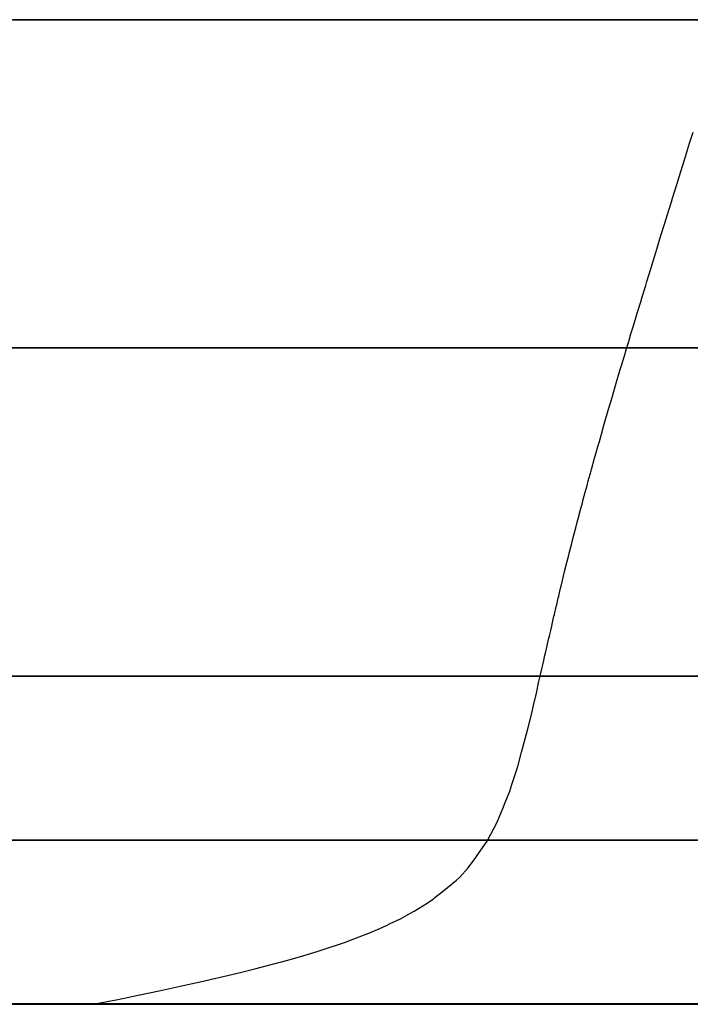
# Model space of a CAD drawing. Units: metres. Extents: x -5280 to 271000, y -1 to 20001.
# Drawn here: x 4165 to 6210, y 0 to 3000 of the extents above; entities that cross this region are included whole.
import ezdxf

# ---------------------------------------------------------------- set-up
doc = ezdxf.new("R2010")
doc.units = ezdxf.units.M

msp = doc.modelspace()

# ---------------------------------------------------------------- linework, layer by layer
at = {"layer": 'bc'}
for points in [[(-5275.100586, 0, 24450.103516), (3914.481445, 0, 24450.103516), (13103.672852, 0, 24477.882813), (22292.576172, 0, 24529.464844), (22292.576172, 0, 24529.464844), (31481.486328, 0, 24581.048828), (40670.101563, 0, 24656.433594), (49858.519531, 0, 24751.640625), (49858.519531, 0, 24751.640625), (59046.9375, 0, 24846.847656), (68235.15625, 0, 24961.880859), (77423.28125, 0, 25092.759766), (77423.28125, 0, 25092.759766), (86611.40625, 0, 25223.636719), (95799.429688, 0, 25370.361328), (104987.460938, 0, 25528.953125), (104987.460938, 0, 25528.953125), (114175.492188, 0, 25687.544922), (123363.515625, 0, 25858.003906)], [(6281.344727, 0, 11703.980469), (6129.779297, 0, 11727.556641), (5970.983887, 0, 11752.148438), (5970.983887, 0, 11752.148438), (5812.196289, 0, 11776.740234), (5646.178223, 0, 11802.349609), (5472.132813, 0, 11829.411133), (5472.132813, 0, 11829.411133), (5254.783691, 0, 11863.206055), (5024.933594, 0, 11899.266602), (4785.674316, 0, 11937.035156), (4785.674316, 0, 11937.035156), (4546.415039, 0, 11974.802734), (4297.74707, 0, 12014.279297), (4042.762451, 0, 12054.908203)]]:
    msp.add_polyline3d(points, dxfattribs=at)
at = {"layer": 'bt'}
for points in [[(-5275.100586, 2999.994141, 24450.103516), (-2977.426025, 2999.994141, 24450.103516), (-679.782654, 2999.994141, 24451.837891), (3915.4729, 2999.994385, 24458.658203), (6213.069336, 2999.994629, 24463.742188), (10808.231445, 2999.994629, 24477.136719), (13105.796875, 2999.994873, 24485.445313), (15403.338867, 2999.994873, 24495.302734), (17700.873047, 2999.995117, 24505.160156), (19998.390625, 2999.995117, 24516.568359), (24593.396484, 2999.995361, 24542.363281), (26890.884766, 2999.995361, 24556.746094), (31485.8125, 2999.995605, 24588.361328), (33783.269531, 2999.99585, 24605.595703), (36080.699219, 2999.99585, 24624.193359), (38378.140625, 2999.99585, 24642.789063), (40675.558594, 2999.996094, 24662.75), (45270.375, 2999.996338, 24705.275391), (47567.769531, 2999.996338, 24727.837891), (52162.535156, 2999.996582, 24775.441406), (54459.894531, 2999.996582, 24800.482422), (59054.613281, 2999.996826, 24852.917969)], [(6585.021484, 2999.994629, 11964.019531), (6168.516113, 2999.994629, 12021.498047), (5983.437988, 2999.994629, 12046.945313), (5848.355957, 2999.994629, 12065.476563), (5768.103027, 2999.994629, 12076.474609), (5507.121582, 2999.994629, 12112.182617), (5438.37793, 2999.994629, 12121.570313), (5382.439941, 2999.994385, 12129.204102), (5231.663574, 2999.994385, 12149.751953), (5162.38916, 2999.994385, 12159.180664), (5092.786621, 2999.994385, 12168.651367), (5010.964844, 2999.994385, 12179.77832), (4953.11377, 2999.994385, 12187.635742), (4742.846191, 2999.994385, 12216.155273), (4672.455566, 2999.994385, 12225.69043), (4601.697266, 2999.994385, 12235.271484), (4310.482422, 2999.994385, 12274.631836), (4144.128418, 2999.994385, 12297.066406)], [(-5275.100586, 1999.994019, 24450.103516), (-2977.519775, 1999.994141, 24450.103516), (-679.970032, 1999.994263, 24451.837891), (3915.105957, 1999.994385, 24458.658203), (6212.616699, 1999.994507, 24463.742188), (10807.59082, 1999.994751, 24477.136719), (13105.054688, 1999.994873, 24485.445313), (17699.951172, 1999.994995, 24505.160156), (19997.376953, 1999.995117, 24516.568359), (24592.195313, 1999.995361, 24542.363281), (26889.587891, 1999.995483, 24556.746094), (31484.34375, 1999.995605, 24588.361328), (33781.707031, 1999.995728, 24605.595703), (36079.054688, 1999.99585, 24624.193359), (38376.390625, 1999.995972, 24642.789063), (40673.722656, 1999.996094, 24662.75), (45268.347656, 1999.996216, 24705.275391), (47565.652344, 1999.996338, 24727.837891), (52160.222656, 1999.996582, 24775.441406), (54457.5, 1999.996704, 24800.482422), (59052.027344, 1999.996826, 24852.917969)], [(6249.893066, 1999.994507, 11966.366211), (6117.676758, 1999.994507, 11985.381836), (6047.074707, 1999.994507, 11995.517578), (6039.352539, 1999.994507, 11996.625), (5905.925781, 1999.994507, 12015.711914), (5834.808594, 1999.994507, 12025.866211), (5830.842285, 1999.994507, 12026.431641), (5691.40332, 1999.994507, 12046.302734), (5625.705078, 1999.994507, 12055.647461), (5474.600586, 1999.994507, 12077.068359), (5422.785156, 1999.994507, 12084.402344), (5256.166016, 1999.994507, 12107.911133), (5025.284668, 1999.994507, 12140.378906), (4959.977051, 1999.994507, 12149.53125), (4810.402832, 1999.994507, 12170.455078), (4660.087402, 1999.994507, 12191.416016), (4584.292969, 1999.994507, 12201.96875), (4277.453613, 1999.994507, 12244.548828), (4200.339844, 1999.994507, 12255.208984), (4122.968262, 1999.994507, 12265.896484)], [(-5275.100586, 999.994019, 24450.103516), (-2977.613525, 999.994141, 24450.103516), (-680.15741, 999.994263, 24451.837891), (3914.731201, 999.994446, 24458.658203), (6212.147949, 999.994568, 24463.742188), (10806.943359, 999.994751, 24477.136719), (13104.321289, 999.994873, 24485.445313), (17699.029297, 999.995056, 24505.160156), (19996.369141, 999.995117, 24516.568359), (24591, 999.995361, 24542.363281), (26888.300781, 999.995422, 24556.746094), (31482.869141, 999.995667, 24588.361328), (33780.136719, 999.995728, 24605.595703), (36077.390625, 999.99585, 24624.193359), (38374.644531, 999.995972, 24642.789063), (40671.878906, 999.996033, 24662.75), (45266.316406, 999.996277, 24705.275391), (47563.53125, 999.996338, 24727.837891), (52157.925781, 999.996582, 24775.441406), (54455.109375, 999.996643, 24800.482422), (59049.453125, 999.996826, 24852.917969)], [(6318.324219, 999.994568, 11915.530273), (6164.104492, 999.994568, 11938.739258), (6026.336426, 999.994507, 11959.392578), (6007.424805, 999.994507, 11962.209961), (5850.924805, 999.994507, 11985.401367), (5723.924316, 999.994507, 12004.094727), (5573.530273, 999.994507, 12026.168945), (5531.787598, 999.994507, 12032.269531), (5422.769531, 999.994507, 12048.129883), (5370.829102, 999.994507, 12055.662109), (5207.504883, 999.994507, 12079.216797), (5041.650879, 999.994507, 12103.053711), (4971.830078, 999.994507, 12113.02832), (4874.000977, 999.994507, 12126.966797), (4702.73584, 999.994507, 12151.242188), (4529.307617, 999.994446, 12175.75), (4525.286133, 999.994446, 12176.316406), (4353.583984, 999.994446, 12200.427734), (4231.775879, 999.994446, 12217.454102), (3991.197021, 999.994446, 12251.000977)], [(-5275.100586, 499.994049, 24450.103516), (-2977.6604, 499.994141, 24450.103516), (-680.251099, 499.994232, 24451.837891), (3914.543701, 499.994446, 24458.658203), (6211.914063, 499.994537, 24463.742188), (10806.615234, 499.994751, 24477.136719), (13103.946289, 499.994843, 24485.445313), (15401.261719, 499.994934, 24495.302734), (17698.570313, 499.995056, 24505.160156), (19995.861328, 499.995148, 24516.568359), (24590.40625, 499.995361, 24542.363281), (26887.660156, 499.995453, 24556.746094), (31482.134766, 499.995636, 24588.361328), (33779.355469, 499.995758, 24605.595703), (36076.5625, 499.99585, 24624.193359), (38373.769531, 499.995941, 24642.789063), (40670.960938, 499.996063, 24662.75), (45265.308594, 499.996246, 24705.275391), (47562.476563, 499.996338, 24727.837891), (52156.769531, 499.996552, 24775.441406), (54453.90625, 499.996643, 24800.482422), (59048.171875, 499.996857, 24852.917969)], [(6294.821289, 499.994537, 11896.445313), (6103.098633, 499.994537, 11925.37793), (5950.854492, 499.994537, 11948.022461), (5837.705566, 499.994537, 11964.530273), (5593.82373, 499.994507, 11999.732422), (5567.666504, 499.994507, 12003.429688), (5299.415527, 499.994507, 12041.357422), (5025.88623, 499.994476, 12079.736328), (4807.20166, 499.994476, 12110.254883), (4474.595215, 499.994476, 12156.102539), (4367.583984, 499.994476, 12170.807617), (3922.375488, 499.994446, 12231.25293)], [(-5275.100586, 0.995043, 24450.103516), (-2977.707031, 0.995144, 24450.103516), (-680.344849, 0.995244, 24451.837891), (3914.356445, 0.995445, 24458.658203), (6211.679688, 0.995545, 24463.742188), (10806.294922, 0.995746, 24477.136719), (13103.579102, 0.995847, 24485.445313), (15400.847656, 0.995947, 24495.302734), (17698.109375, 0.996047, 24505.160156), (19995.353516, 0.996148, 24516.568359), (24589.804688, 0.996349, 24542.363281), (26887.019531, 0.996449, 24556.746094), (31481.400391, 0.99665, 24588.361328), (33778.574219, 0.99675, 24605.595703), (36075.734375, 0.996851, 24624.193359), (38372.894531, 0.996951, 24642.789063), (40670.039063, 0.997052, 24662.75), (45264.292969, 0.997252, 24705.275391), (47561.414063, 0.997353, 24727.837891), (52155.625, 0.997554, 24775.441406), (54452.710938, 0.997654, 24800.482422), (59046.882813, 0.997855, 24852.917969)], [(6282.570313, 0.995548, 11705.147461), (6130.849121, 0.995542, 11728.745117), (6053.282227, 0.995538, 11740.744141), (5973.912109, 0.995535, 11752.998047), (5894.541504, 0.995531, 11765.253906), (5813.367188, 0.995528, 11777.763672), (5562.224121, 0.995517, 11816.536133), (5475.240723, 0.995513, 11830.02832), (5366.60498, 0.995508, 11846.881836), (5254.846191, 0.995503, 11864.300781), (5025.85498, 0.995493, 11900.136719), (4908.614746, 0.995488, 11918.552734), (4789.031738, 0.995483, 11937.396484), (4669.441406, 0.995478, 11956.243164), (4547.500488, 0.995473, 11975.516602), (4299.683594, 0.995462, 12014.78418), (3918.893066, 0.995445, 12075.34082)]]:
    msp.add_polyline3d(points, dxfattribs=at)
at = {"layer": 'wl'}
msp.add_polyline3d([(4388.002441, 0, 11999.994141), (4459.299316, 14.092872, 11999.994141), (4497.566895, 21.932653, 11999.994141), (4526.863281, 27.902967, 11999.994141), (4590.835938, 41.494057, 11999.994141), (4654.894531, 54.99239, 11999.994141), (4715.283203, 68.332306, 11999.994141), (4772.150391, 81.57531, 11999.994141), (4829.048828, 94.783623, 11999.994141), (4882.363281, 107.95752, 11999.994141), (4932.296875, 121.1549, 11999.994141), (4982.207031, 134.380066, 11999.994141), (5028.705078, 147.691132, 11999.994141), (5071.98584, 161.141098, 11999.994141), (5115.227539, 174.683365, 11999.994141), (5130.594238, 179.941879, 11999.994141), (5155.268066, 188.424591, 11999.994141), (5192.310059, 202.41156, 11999.994141), (5229.360352, 216.554703, 11999.994141), (5263.450684, 230.998917, 11999.994141), (5282.971191, 240.173157, 11999.994141), (5294.808594, 245.796494, 11999.994141), (5326.150879, 260.835938, 11999.994141), (5354.830566, 276.275787, 11999.994141), (5367.604492, 283.968323, 11999.994141), (5381.04248, 292.178589, 11999.994141), (5407.277832, 308.396637, 11999.994141), (5426.189453, 321.60379, 11999.994141), (5431.163574, 325.104675, 11999.994141), (5452.963867, 342.327698, 11999.994141), (5497.103516, 377.809143, 11999.994141), (5506.68457, 387.692169, 11999.994141), (5532.794922, 415.927216, 11999.994141), (5555.415527, 447.052887, 11999.994141), (5562.192871, 456.858673, 11999.994141), (5592.11377, 500.218536, 11999.994141), (5594.66748, 505.030731, 11999.994141), (5617.006348, 546.437073, 11999.994141), (5623.01123, 560.181519, 11999.994141), (5637.776367, 596.319275, 11999.994141), (5645.654785, 615.004272, 11999.994141), (5659.413086, 649.667175, 11999.994141), (5665.916992, 670.147583, 11999.994141), (5678.152832, 706.794983, 11999.994141), (5683.282715, 724.592041, 11999.994141), (5695.081055, 768.428162, 11999.994141), (5698.243164, 779.524292, 11999.994141), (5713.297363, 835.066956, 11999.994141), (5713.375488, 835.410339, 11999.994141), (5727.375488, 891.164063, 11999.994141), (5730.967285, 906.217468, 11999.994141), (5740.212402, 947.769836, 11999.994141), (5748.21582, 984.379578, 11999.994141), (5753.056641, 1005.344421, 11999.994141), (5757.929199, 1026.207153, 11999.994141), (5759.818848, 1034.313965, 11999.994141), (5762.871582, 1047.755981, 11999.994141), (5766.541504, 1063.535278, 11999.994141), (5767.962402, 1069.805786, 11999.994141), (5773.108398, 1092.427856, 11999.994141), (5773.233398, 1093.006958, 11999.994141), (5778.402344, 1115.318604, 11999.994141), (5780.12793, 1122.601318, 11999.994141), (5783.868164, 1138.759277, 11999.994141), (5787.053711, 1152.465698, 11999.994141), (5789.419434, 1162.815186, 11999.994141), (5793.963867, 1182.583984, 11999.994141), (5795.096191, 1187.418579, 11999.994141), (5801.030273, 1212.280518, 11999.994141), (5801.170898, 1212.855469, 11999.994141), (5807.07373, 1237.910156, 11999.994141), (5808.370117, 1243.392456, 11999.994141), (5813.289063, 1264.247925, 11999.994141), (5815.678711, 1274.205933, 11999.994141), (5819.762207, 1290.971558, 11999.994141), (5823.252441, 1305.178101, 11999.994141), (5826.438477, 1318.239502, 11999.994141), (5833.30957, 1346.289307, 11999.994141), (5838.728516, 1367.980957, 11999.994141), (5840.508789, 1375.015137, 11999.994141), (5847.92627, 1404.018066, 11999.994141), (5849.386719, 1409.672241, 11999.994141), (5855.609863, 1433.971069, 11999.994141), (5860.294922, 1451.883545, 11999.994141), (5863.628906, 1464.732178, 11999.994141), (5871.483887, 1494.629272, 11999.994141), (5871.920898, 1496.284058, 11999.994141), (5880.471191, 1528.108887, 11999.994141), (5883.079102, 1537.660522, 11999.994141), (5889.356934, 1560.879028, 11999.994141), (5894.932129, 1581.244019, 11999.994141), (5898.554688, 1594.567017, 11999.994141), (5907.01123, 1625.366333, 11999.994141), (5908.049805, 1629.108032, 11999.994141), (5917.864746, 1663.955566, 11999.994141), (5919.527832, 1669.799316, 11999.994141), (5928.007324, 1699.910767, 11999.994141), (5932.247559, 1714.780273, 11999.994141), (5938.494141, 1736.908447, 11999.994141), (5945.193359, 1760.317261, 11999.994141), (5949.331543, 1774.644287, 11999.994141), (5958.54541, 1806.163086, 11999.994141), (5960.474121, 1812.827759, 11999.994141), (5971.959961, 1852.175903, 11999.994141), (5972.077148, 1852.559204, 11999.994141), (5983.875, 1892.945801, 11999.994141), (5985.811523, 1899.516602, 11999.994141), (5996.07959, 1933.984131, 11999.994141), (5999.920898, 1946.774536, 11999.994141), (6008.643066, 1976.081909, 11999.994141), (6014.202148, 1994.585938, 11999.994141), (6021.62793, 2019.5448, 11999.994141), (6028.655273, 2042.946167, 11999.994141), (6034.964355, 2063.77417, 11999.994141), (6043.459473, 2091.604492, 11999.994141), (6048.628906, 2108.715088, 11999.994141), (6058.42041, 2140.811523, 11999.994141), (6062.746094, 2155.155273, 11999.994141), (6073.498047, 2190.548584, 11999.994141), (6077.22998, 2202.722656, 11999.994141), (6088.926758, 2240.579346, 11999.994141), (6092.050293, 2250.801025, 11999.994141), (6104.465332, 2291.146484, 11999.994141), (6107.314941, 2300.518311, 11999.994141), (6120.120605, 2342.223145, 11999.994141), (6123.009766, 2351.565674, 11999.994141), (6136.096191, 2393.587158, 11999.994141), (6139.024414, 2403.092285, 11999.994141), (6152.165527, 2445.469727, 11999.994141), (6155.515137, 2456.398926, 11999.994141), (6168.320801, 2497.8396, 11999.994141), (6172.427734, 2511.063232, 11999.994141), (6184.772461, 2550.488281, 11999.994141), (6189.684082, 2566.360596, 11999.994141), (6201.287109, 2603.630859, 11999.994141), (6207.439941, 2623.579102, 11999.994141), (6217.879395, 2657.239258, 11999.994141)], dxfattribs=at)

doc.saveas('drawing.dxf')
